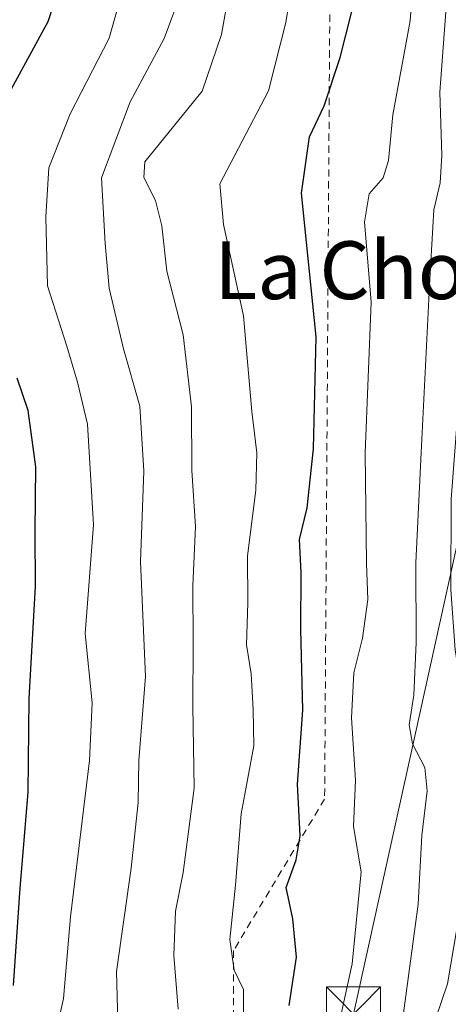
# Model space of a CAD drawing. Units: metres. Extents: x 655101 to 658571, y 4734802 to 4737193.
# Drawn here: x 655217 to 655276, y 4735206 to 4735342 of the extents above; entities that cross this region are included whole.
import ezdxf
from ezdxf.enums import TextEntityAlignment as Align

# ---------------------------------------------------------------- set-up
doc = ezdxf.new("R2010")
doc.units = ezdxf.units.M
doc.header["$MEASUREMENT"] = 0
doc.linetypes.add('DGN Style 2', pattern=[1.648017, 0.98881, -0.659207])
doc.linetypes.add('DGN Style 3', pattern=[2.307223, 1.648017, -0.659207])
for name, color, linetype, lineweight in [('Alambrada', 7, 'DGN Style 2', 0), ('Cima', 7, 'Continuous', 0), ('Conducción de hidrocarburos lineal', 6, 'DGN Style 3', 0), ('Curva de nivel maestra', 30, 'Continuous', 30), ('Curva de nivel normal', 30, 'Continuous', 0), ('Tendido', 6, 'Continuous', 0), ('Texto cartográfico', 7, 'Continuous', 0), ('Torre de tendido puntual', 7, 'Continuous', 0)]:
    doc.layers.add(name, color=color, linetype=linetype, lineweight=lineweight)
doc.styles.add('Style-Arial', font='txt')

# ---------------------------------------------------------------- blocks, each defined once
blk = doc.blocks.new('5TTEND')
at = {"layer": 'Cima', "color": 7, "linetype": 'Continuous', "lineweight": 0}
for p, q in [((-0.375, 0.3754), (0.375, -0.3746)), ((0.372, 0.3784), (-0.372, -0.3776))]:
    blk.add_line(p, q, dxfattribs=at)
at = {"layer": 'Cima', "color": 7, "linetype": 'Continuous', "lineweight": 0, "flags": 128}
blk.add_lwpolyline([(-0.375, -0.3746), (0.375, -0.3746), (0.375, 0.3754), (-0.375, 0.3754), (-0.372, -0.3776)], dxfattribs=at)

msp = doc.modelspace()

# ---------------------------------------------------------------- linework, layer by layer
at = {"layer": 'Alambrada', "color": 7, "linetype": 'DGN Style 2', "lineweight": 0}
msp.add_polyline3d([(655259.8301, 4735342.6301, 627.2919), (655259.1201, 4735234.0501, 623.053), (655246.5301, 4735213.0901, 630.2119), (655246.5301, 4735190.6301, 630.2601), (655225.6201, 4735080.7201, 624.6078), (655224.7301, 4735071.1401, 623.1036), (655221.4401, 4735061.5601, 622.5776), (655215.7801, 4735048.7601, 621.8799), (655215.1901, 4735048.0201, 621.9363), (655193.8901, 4735009.9501, 618.5174), (655178.1401, 4734995.1801, 613.8161)], dxfattribs=at)
at = {"layer": 'Conducción de hidrocarburos lineal', "color": 6, "linetype": 'DGN Style 3', "lineweight": 0, "extrusion": (-0.000385251, -0.001041, 0.999999), "elevation": -4577.3947, "flags": 128}
msp.add_lwpolyline([(655226.2355, 4734801.6598), (655426.9645, 4735344.1208)], dxfattribs=at)
at = {"layer": 'Curva de nivel maestra', "color": 30, "linetype": 'Continuous', "lineweight": 30, "flags": 128}
for points, elevation in [([(655215.82, 4735332.3501), (655220.88, 4735341.6901), (655223.94, 4735351.0201), (655225.69, 4735364.6801), (655227.18, 4735380.0201), (655230.94, 4735393.0901), (655230.2, 4735401.6901), (655225.18, 4735414.8701), (655220.55, 4735422.2501), (655216.94, 4735425.7801)], 650), ([(655254.23, 4735205.4701), (655255.22, 4735212.1601), (655254.72, 4735217.4601), (655253.8, 4735221.8301), (655255.18, 4735225.6601), (655255.72, 4735228.9601), (655255.39, 4735236.1301), (655256.13, 4735246.3501), (655255.83, 4735257.5501), (655255.88, 4735265.4001), (655255.64, 4735269.9901), (655256.7, 4735274.3501), (655257.58, 4735282.5201), (655257.97, 4735298.0201), (655255.93, 4735317.9001), (655257.05, 4735325.7301), (655259.08, 4735330.0201), (655261.29, 4735336.6901), (655265.14, 4735352.0201)], 625), ([(655216.09, 4735208.2401), (655217.01, 4735221.7201), (655218.12, 4735234.9401), (655218.27, 4735247.9701), (655219.15, 4735263.4601), (655219.1, 4735271.0701), (655219.21, 4735280.0201), (655218.11, 4735287.8501), (655216.6, 4735292.3001)], 650)]:
    msp.add_lwpolyline(points, dxfattribs=dict(at, elevation=elevation))
at = {"layer": 'Curva de nivel normal', "color": 30, "linetype": 'Continuous', "lineweight": 0, "flags": 128}
for points, elevation in [([(655248.49, 4735360.4001), (655244.86, 4735339.8901), (655242.19, 4735332.0201), (655234.25, 4735322.2301), (655234.13, 4735320.0901), (655235.74, 4735316.9001), (655236.63, 4735313.3901), (655237.29, 4735307.1201), (655239.54, 4735298.3301), (655240.7, 4735288.3301), (655240.78, 4735279.5201), (655241.26, 4735271.7901), (655240.89, 4735263.5801), (655240.95, 4735255.6901), (655240.9, 4735246.9101), (655241.1, 4735235.5801), (655239.58, 4735223.8701), (655238.48, 4735218.5401), (655238.26, 4735212.4201), (655238.89, 4735204.9901)], 635), ([(655247.92, 4735203.6901), (655247.91, 4735207.6901), (655246.61, 4735210.3501), (655246.03, 4735214.6401), (655246.81, 4735222.1401), (655247.59, 4735232.0001), (655249.33, 4735241.4401), (655249.22, 4735246.4401), (655248.94, 4735251.3901), (655248.32, 4735255.4001), (655248.48, 4735261.2201), (655248.44, 4735267.7401), (655249.6, 4735276.8101), (655249.73, 4735281.9701), (655249.04, 4735287.6901), (655247.89, 4735300.9601), (655245.16, 4735313.5701), (655244.61, 4735319.2201), (655251.36, 4735332.1001), (655253.76, 4735341.5501), (655256.71, 4735359.7801)], 630), ([(655221.58, 4735199.9801), (655223.03, 4735206.4401), (655224, 4735217.7401), (655226.6, 4735239.3701), (655226.96, 4735247.3701), (655226, 4735256.9901), (655227.15, 4735272.0101), (655226.34, 4735285.9501), (655224.96, 4735291.7401), (655223.49, 4735296.7401), (655220.82, 4735305.1101), (655220.58, 4735314.6501), (655220.99, 4735321.4001), (655223.93, 4735328.8901), (655229.32, 4735339.3501), (655232.54, 4735350.8801)], 645), ([(655271.45, 4735348.2501), (655270.94, 4735341.7801), (655268.54, 4735328.7501), (655267.95, 4735322.4501), (655267.21, 4735320.0201), (655265.29, 4735317.8301), (655264.64, 4735313.9301), (655265.57, 4735302.8301), (655264.74, 4735281.9801), (655264.92, 4735266.6401), (655265.11, 4735261.6901), (655264.36, 4735256.3101), (655263.18, 4735251.5101), (655262.82, 4735245.3101), (655263.4, 4735236.6901), (655263.13, 4735230.2601), (655264.16, 4735223.9701), (655262.94, 4735211.2601), (655259.61, 4735196.0701)], 620), ([(655230.59, 4735201.5301), (655230.35, 4735210.1901), (655232.36, 4735224.4901), (655233.36, 4735233.5801), (655233.44, 4735239.4101), (655234.36, 4735251.0001), (655233.68, 4735266.9501), (655234.11, 4735279.4401), (655233.56, 4735288.4501), (655231.3, 4735296.3801), (655229.32, 4735304.7601), (655228.76, 4735310.9501), (655228.29, 4735320.0601), (655232.22, 4735330.5501), (655236.93, 4735339.3201), (655239.47, 4735346.2101)], 640), ([(655269.69, 4735202.0201), (655272.07, 4735219.5201), (655272.54, 4735229.0301), (655273.31, 4735235.2001), (655272.99, 4735238.4101), (655271.27, 4735241.7001), (655270.79, 4735244.3501), (655271.47, 4735248.4401), (655271.8, 4735255.7101), (655271.73, 4735266.7401), (655272.46, 4735282.0201), (655273.65, 4735306.0201), (655274.21, 4735315.6001), (655275.1, 4735319.3401), (655275.31, 4735323.1601), (655275.05, 4735331.9101), (655276, 4735344.9101)], 615), ([(655272.165, 4735196.8187), (655276.1, 4735208.5001), (655278.78, 4735224.2501), (655279.28, 4735235.3301), (655278.24, 4735248.0201), (655277.18, 4735254.6901), (655276.55, 4735263.0201), (655276.61, 4735275.5801), (655277.48, 4735287.0401), (655279.15, 4735295.2401), (655280.58, 4735296.6001), (655282.07, 4735293.5001), (655283.28, 4735289.1401), (655284.6, 4735289.5901), (655285.15, 4735291.0101), (655285.67, 4735297.6901), (655285.96, 4735303.0301), (655285.58, 4735309.3001), (655285.73, 4735320.4601), (655285.41, 4735330.9501), (655286.11, 4735338.0501), (655286.14, 4735344.2801)], 610)]:
    msp.add_lwpolyline(points, dxfattribs=dict(at, elevation=elevation))
at = {"layer": 'Tendido', "color": 6, "linetype": 'Continuous', "lineweight": 0}
msp.add_polyline3d([(655399.8569, 4735824.0403, 613.5051), (655350.01, 4735601.49, 609.4675), (655297.73, 4735361.353, 615.6978), (655263.11, 4735204.3, 623.3839), (655213.78, 4735084.06, 634.583), (655150.5355, 4734932.1845, 617.1239)], dxfattribs=at)

# ---------------------------------------------------------------- block references
at = {"layer": 'Torre de tendido puntual', "color": 7, "linetype": 'Continuous', "lineweight": 0, "xscale": 10, "yscale": 10, "zscale": 10}
msp.add_blockref('5TTEND', (655263.11, 4735204.3, 623.3839), dxfattribs=at)

# ---------------------------------------------------------------- texts
at = {"layer": 'Texto cartográfico', "color": 7, "linetype": 'Continuous', "lineweight": 0, "style": 'Style-Arial'}
msp.add_text('La Chopera', height=8, dxfattribs=at).set_placement((655272.8495, 4735307.2502), align=Align.MIDDLE_CENTER)

doc.saveas('drawing.dxf')
